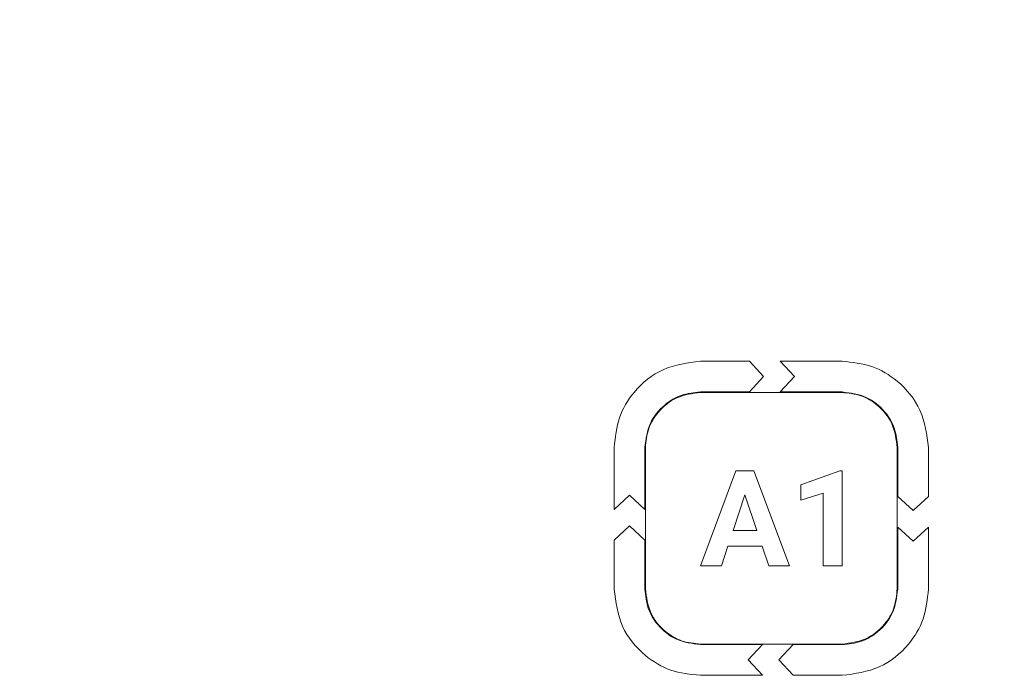
# Model space of a CAD drawing. Units: millimetres. Extents: x 7 to 286, y 8 to 196.
# Drawn here: x 115 to 125, y 85 to 92 of the extents above; entities that cross this region are included whole.
import ezdxf

# ---------------------------------------------------------------- set-up
doc = ezdxf.new("R2010")
doc.units = ezdxf.units.MM
doc.layers.add('COTAS', color=1, linetype='Continuous')
doc.styles.add('SLDTEXTSTYLE0', font='TXT', dxfattribs={"width": 0.605})
doc.dimstyles.new('SLDDIMSTYLE0', dxfattribs={"dimtxt": 2.054655, "dimasz": 1, "dimexe": 0, "dimexo": 0.0625, "dimgap": 0.513664, "dimtad": 0, "dimlfac": 2, "dimrnd": 1e-09, "dimzin": 12, "dimdsep": 46, "dimtxsty": 'SLDTEXTSTYLE0', "dimsah": 1, "dimcen": 0.09, "dimadec": 0, "dimazin": 3, "dimtfac": 1, "dimtofl": 0, "dimtmove": 0, "dimatfit": 3, "dimfxl": 1, "dimfrac": 2, "dimtolj": 1, "dimtzin": 12, "dimarcsym": 0})

# ---------------------------------------------------------------- blocks, each defined once
blk = doc.blocks.new('_D')
at = {"layer": 'COTAS'}
for p, q in [((109.23, 86.267), (109.23, 103.667)), ((165.1, 97.367), (165.1, 103.667)), ((109.23, 102.667), (132.853, 102.667)), ((165.1, 102.667), (141.477, 102.667))]:
    blk.add_line(p, q, dxfattribs=at)
for points in [[(109.23, 102.667), (110.23, 102.167), (110.23, 103.167)], [(165.1, 102.667), (164.1, 103.167), (164.1, 102.167)]]:
    blk.add_solid(points, dxfattribs=at)
at = {"layer": 'COTAS', "insert": (132.853, 103.818), "char_height": 2.1167, "attachment_point": 1, "style": 'SLDTEXTSTYLE0'}
blk.add_mtext('111,74', dxfattribs=at)

msp = doc.modelspace()

# ---------------------------------------------------------------- linework, layer by layer
at = {"color": 7, "linetype": 'Continuous', "lineweight": 18}
for p, q in [((122.508, 88.1098), (121.9901, 88.1098)), ((122.6589, 87.9473), (122.508, 88.1098)), ((122.833, 88.1098), (122.9839, 87.9473)), ((123.4901, 88.1098), (122.833, 88.1098)), ((122.508, 87.7848), (122.6589, 87.9473)), ((122.9839, 87.9473), (122.833, 87.7848)), ((121.9901, 87.7848), (122.508, 87.7848)), ((123.4873, 87.7798), (121.9929, 87.7798)), ((122.833, 87.7848), (123.4901, 87.7848)), ((121.0776, 87.1973), (121.0776, 86.5402)), ((121.4026, 86.5402), (121.4026, 87.1973)), ((121.4076, 87.1945), (121.4076, 85.7001)), ((124.0726, 85.7001), (124.0726, 87.1945)), ((124.0776, 87.1973), (124.0776, 86.6795)), ((124.4026, 86.6795), (124.4026, 87.1973)), ((122.3651, 86.9482), (121.9919, 85.9449)), ((122.5568, 86.9482), (122.3651, 86.9482)), ((122.9324, 85.9449), (122.5568, 86.9482)), ((123.4669, 86.9496), (123.0514, 86.8015)), ((123.4884, 86.9496), (123.4669, 86.9496)), ((123.4884, 85.9449), (123.4884, 86.9496)), ((123.0514, 86.8015), (123.0514, 86.6406)), ((121.0776, 86.5402), (121.2401, 86.6911)), ((121.2401, 86.6911), (121.4026, 86.5402)), ((122.4611, 86.6947), (122.3362, 86.3189)), ((122.5871, 86.3189), (122.4611, 86.6947)), ((123.0514, 86.6406), (123.2892, 86.714)), ((123.2892, 86.714), (123.2892, 85.9449)), ((124.0776, 86.6795), (124.2401, 86.5286)), ((124.2401, 86.5286), (124.4026, 86.6795)), ((121.2401, 86.3661), (121.0776, 86.2152)), ((121.4026, 86.2152), (121.2401, 86.3661)), ((122.3362, 86.3189), (122.5871, 86.3189)), ((124.0776, 86.3545), (124.0776, 85.6973)), ((124.2401, 86.2036), (124.0776, 86.3545)), ((124.4026, 86.3545), (124.2401, 86.2036)), ((124.4026, 85.6973), (124.4026, 86.3545)), ((121.0776, 86.2152), (121.0776, 85.6973)), ((121.4026, 85.6973), (121.4026, 86.2152)), ((122.2115, 85.9449), (122.2804, 86.1509)), ((122.2804, 86.1509), (122.6429, 86.1509)), ((122.6429, 86.1509), (122.7125, 85.9449)), ((121.9919, 85.9449), (122.2115, 85.9449)), ((122.7125, 85.9449), (122.9324, 85.9449)), ((123.2892, 85.9449), (123.4884, 85.9449)), ((122.6472, 85.1098), (121.9901, 85.1098)), ((121.9929, 85.1148), (123.4873, 85.1148)), ((122.4963, 84.9473), (122.6472, 85.1098)), ((122.9722, 85.1098), (122.8213, 84.9473)), ((123.4901, 85.1098), (122.9722, 85.1098)), ((122.6472, 84.7848), (122.4963, 84.9473)), ((122.8213, 84.9473), (122.9722, 84.7848)), ((121.9901, 84.7848), (122.6472, 84.7848)), ((122.9722, 84.7848), (123.4901, 84.7848))]:
    msp.add_line(p, q, dxfattribs=at)
for points, knots in [([(121.9901, 88.1098), (121.8544, 88.092), (121.5871, 88.0571), (121.2906, 87.8131), (121.1103, 87.5157), (121.0886, 87.3046), (121.0776, 87.1973)], [0, 0, 0, 0, 0.283382, 0.5580262, 0.7753649, 1, 1, 1, 1]), ([(124.4026, 87.1973), (124.3848, 87.333), (124.3498, 87.6002), (124.1057, 87.8965), (123.8083, 88.077), (123.5973, 88.0987), (123.4901, 88.1098)], [0, 0, 0, 0, 0.2832787, 0.5580523, 0.7754647, 1, 1, 1, 1]), ([(121.4026, 87.1973), (121.4141, 87.2846), (121.4367, 87.4566), (121.5938, 87.6474), (121.7852, 87.7636), (121.9211, 87.7777), (121.9901, 87.7848)], [0, 0, 0, 0, 0.28321562, 0.55808272, 0.77553976, 1, 1, 1, 1]), ([(121.9929, 87.7798), (121.9059, 87.7683), (121.7346, 87.7458), (121.5445, 87.5893), (121.4287, 87.3986), (121.4147, 87.2632), (121.4076, 87.1945)], [0, 0, 0, 0, 0.2832247, 0.5580796, 0.7755302, 1, 1, 1, 1]), ([(124.0726, 87.1945), (124.0612, 87.2815), (124.0388, 87.4529), (123.8823, 87.643), (123.6915, 87.7588), (123.5561, 87.7727), (123.4873, 87.7798)], [0, 0, 0, 0, 0.283321, 0.5580281, 0.7754043, 1, 1, 1, 1]), ([(123.4901, 87.7848), (123.5774, 87.7733), (123.7495, 87.7508), (123.9403, 87.5938), (124.0565, 87.4023), (124.0705, 87.2664), (124.0776, 87.1973)], [0, 0, 0, 0, 0.2833204, 0.5580237, 0.7753941, 1, 1, 1, 1]), ([(121.0776, 85.6973), (121.0954, 85.5617), (121.1304, 85.2945), (121.3745, 84.9981), (121.6718, 84.8176), (121.8828, 84.7958), (121.9901, 84.7848)], [0, 0, 0, 0, 0.2832886, 0.5580669, 0.7754718, 1, 1, 1, 1]), ([(121.9901, 85.1098), (121.9027, 85.1212), (121.7306, 85.1438), (121.5398, 85.3009), (121.4237, 85.4924), (121.4097, 85.6283), (121.4026, 85.6973)], [0, 0, 0, 0, 0.2833556, 0.5580587, 0.7754281, 1, 1, 1, 1]), ([(121.4076, 85.7001), (121.419, 85.613), (121.4415, 85.4416), (121.598, 85.2515), (121.7887, 85.1358), (121.9241, 85.1218), (121.9929, 85.1148)], [0, 0, 0, 0, 0.28334641, 0.55805713, 0.77542694, 1, 1, 1, 1]), ([(123.4873, 85.1148), (123.5744, 85.1261), (123.7458, 85.1485), (123.936, 85.305), (124.0517, 85.4958), (124.0655, 85.6312), (124.0726, 85.7001)], [0, 0, 0, 0, 0.2834136, 0.5580155, 0.7753316, 1, 1, 1, 1]), ([(123.4901, 84.7848), (123.6257, 84.8026), (123.8929, 84.8377), (124.1892, 85.0818), (124.3698, 85.3791), (124.3916, 85.5901), (124.4026, 85.6973)], [0, 0, 0, 0, 0.2832412, 0.558074, 0.7755128, 1, 1, 1, 1]), ([(124.0776, 85.6973), (124.0662, 85.6099), (124.0437, 85.4378), (123.8867, 85.2469), (123.6951, 85.1308), (123.5592, 85.1169), (123.4901, 85.1098)], [0, 0, 0, 0, 0.2834169, 0.5580144, 0.7753282, 1, 1, 1, 1])]:
    msp.add_open_spline(points, degree=3, knots=knots, dxfattribs=at)

# ---------------------------------------------------------------- dimensions: what is measured, and where the dimension line sits
at = {"layer": 'COTAS'}
dim = msp.add_linear_dim(base=(165.1001, 102.6673), p1=(109.2301, 85.7673), p2=(165.1001, 96.8673), dimstyle='SLDDIMSTYLE0', dxfattribs=at)
dim.commit()
dim.dimension.update_dxf_attribs({"geometry": '_D', "text_midpoint": (137.1651, 102.6673), "dimtype": 160})

doc.saveas('drawing.dxf')
